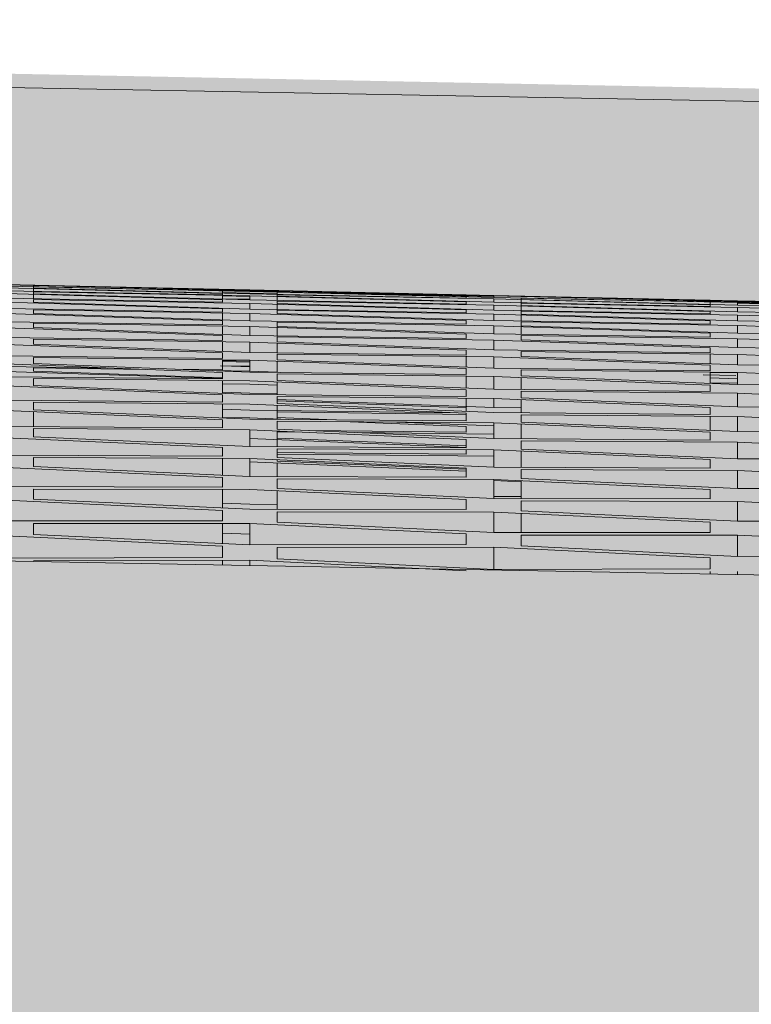
# Model space of a CAD drawing. Units: millimetres. Extents: x -15152 to 46483, y 11952 to 41652.
# Drawn here: x 43201 to 43211, y 30592 to 30605 of the extents above; entities that cross this region are included whole.
import ezdxf

# ---------------------------------------------------------------- set-up
doc = ezdxf.new("R2010")
doc.units = ezdxf.units.MM
doc.layers.add('1-Default', color=7, linetype='Continuous', lineweight=0)
doc.layers.add('700-F-Medical-Equipment-General', color=7, linetype='Continuous', lineweight=13, true_color=0x8a4500)

# ---------------------------------------------------------------- blocks, each defined once
blk = doc.blocks.new('A728L025-2(3500 CT)')
at = {"layer": '700-F-Medical-Equipment-General', "true_color": 0xffdeb5}
h = blk.add_hatch(color=254, dxfattribs=at)
h.dxf.hatch_style = 1
edge = h.paths.add_edge_path()
edge.add_line((1106.000003058667, 1531.677094002196), (1106.000003058667, 521.5450492887285))
edge.add_arc((702.6914051536733, 521.5614107436741), 403.3085982368702, 320.73197228125406, 359.99767562030803, ccw=False)
edge.add_arc((1017.27145839158, 264.3769349300564), 3.021889628000523, 140.7804870529719, 179.7867753663087)
edge.add_line((1014.249589689163, 264.3881807814469), (1014.249589688989, 98.00451995700132))
edge.add_arc((1011.252791695992, 98.00117362202946), 2.99679986131685, -90.13096991456098, 0.06397855026762045, ccw=False)
edge.add_line((1011.245941448324, 95.00438159005716), (1010.246430449919, 95.00438159005716))
edge.add_arc((1010.249592376786, 92.00404546081336), 3.000337795353585, 90.06038156716875, 179.9962234435261)
edge.add_line((1007.24925458795, 92.00424322311301), (1007.24925458795, 82.0037820294965))
edge.add_arc((1005.259611257843, 81.99902381748325), 1.989649019707308, -68.08466865343593, 0.1370220192379179, ccw=False)
edge.add_line((1006.002219982813, 80.15315396746155), (1005.927679267625, 65.50302098057))
edge.add_line((1005.927679267625, 65.50302098057), (1007.250388218352, 65.49629096172066))
edge.add_line((1007.250388218352, 65.49629096172066), (1007.250388218352, 67.00309016398387))
edge.add_line((1007.250388218352, 67.00309016398387), (1007.750411279529, 67.00309016404935))
edge.add_arc((1007.750411279529, 65.50302098057728), 1.500069183472078, -2.779074748104904e-10, 90, ccw=False)
edge.add_line((1009.250480463001, 65.50302098057), (1009.250480463001, 29.5013605770655))
edge.add_arc((1007.750411279536, 29.50136057705095), 1.500069183464802, -90.00000000027791, 5.558149496209808e-10, ccw=False)
edge.add_line((1007.750411279529, 28.00129139358614), (1007.250388218352, 28.00129139358614))
edge.add_line((1007.250388218352, 28.00129139358614), (1007.250388218352, 29.5013605770655))
edge.add_line((1007.250388218352, 29.5013605770655), (1005.92653073385, 29.5013605770655))
edge.add_line((1005.92653073385, 29.5013605770655), (1006.002163576057, 14.85280210198835))
edge.add_arc((1005.255426070922, 13.00408703038192), 1.993831566998444, -0.10021696061988905, 68.00511213516211, ccw=False)
edge.add_line((1007.24925458795, 13.00059958960628), (1007.24925458795, 3.000138366303872))
edge.add_arc((1004.24925969592, 2.999975696260663), 2.999994896440637, -90.20498543586791, 0.0031067742630739303, ccw=False)
edge.add_line((1004.238526724752, -6.402842700481415e-10), (814.9541424644704, -6.511982064694166e-10))
edge.add_arc((814.9541424644667, 3.00013836628932), 3.000138366940519, 179.9999999997221, 270.00000000006946, ccw=False)
edge.add_line((811.9540040975262, 3.000138366303872), (807.1499840251927, 3.000138366372994))
edge.add_arc((807.1499840252, -5.929905455559492e-10), 3.000138366965984, 90.00000000013894, 148.3847800295285)
edge.add_arc((801.9502006784314, 3.010382345619291), 3.010384255890584, 270.06453672850205, 331.4730945211525, ccw=False)
edge.add_line((801.9535915095184, -5.929905455559492e-10), (802.0138389415515, 3.000138370400236))
edge.add_line((802.0138389415515, 3.000138370400236), (290.5352235933824, 3.000138370400236))
edge.add_line((290.5352235933824, 3.000138370400236), (290.5352235932332, -5.820766091346741e-10))
edge.add_line((290.5352235932332, -5.820766091346741e-10), (-801.9535915095512, -6.002665031701326e-10))
edge.add_arc((-801.9535911333405, 3.000139770250826), 3.000139770851116, 210.0000154791049, 269.9999928152403, ccw=False)
edge.add_arc((-807.1499840251709, -5.456968210637569e-10), 3.000138366918772, 29.99999999955786, 90.00000000041686)
edge.add_line((-807.1499840251927, 3.000138366372994), (-811.9540040975262, 3.000138366303872))
edge.add_arc((-814.9547059520446, 3.000701853878127), 3.000701907425741, 270.0107593026561, 359.9892406973439, ccw=False)
edge.add_line((-814.9541424644704, -6.402842700481415e-10), (-1004.106212501378, -6.402842700481415e-10))
edge.add_arc((-1004.243816406812, 3.002287201372383), 3.005438949331648, 180.0409654605736, 272.624202418554, ccw=False)
edge.add_line((-1007.24925458795, 3.000138366303872), (-1007.24925458795, 13.00059958960628))
edge.add_arc((-1005.254252510491, 13.00373039073747), 1.995004534075914, 112.08410795162419, 180.0899154672971, ccw=False)
edge.add_line((-1006.004308896361, 14.8523673234522), (-1005.92653073385, 29.5013605770655))
edge.add_line((-1005.92653073385, 29.5013605770655), (-1007.750411279529, 29.5013605770655))
edge.add_line((-1007.750411279529, 29.5013605770655), (-1007.750411279529, 28.00129139358978))
edge.add_arc((-1007.750411279532, 29.50136057706186), 1.500069183472078, 179.999999999861, 270.0000000001389, ccw=False)
edge.add_line((-1009.250480463004, 29.5013605770655), (-1009.250480463001, 65.50302098057))
edge.add_arc((-1007.750411279536, 65.50302098057728), 1.500069183464802, 89.99999999972209, 180.0000000002779, ccw=False)
edge.add_line((-1007.750411279529, 67.00309016404572), (-1007.750411279529, 65.50302098057))
edge.add_line((-1007.750411279529, 65.50302098057), (-1005.92653073385, 65.50302098057))
edge.add_line((-1005.92653073385, 65.50302098057), (-1006.000477813031, 80.14850770751218))
edge.add_arc((-1005.248916773195, 82.00229021957784), 2.00033837103653, 179.9999999997916, 247.9313680977147, ccw=False)
edge.add_line((-1007.24925514423, 82.00229021958512), (-1007.24925458795, 92.00424322311301))
edge.add_arc((-1010.249341448362, 92.00429614145833), 3.000086860877814, 359.9989893633131, 449.9444056270016)
edge.add_line((-1010.246430449974, 95.00438159005716), (-1011.107161948832, 95.00438159005716))
edge.add_arc((-1011.250157477953, 98.00040608781637), 2.999435032222197, 179.9214160623136, 272.7325636181958, ccw=False)
edge.add_line((-1014.249589688989, 98.00451995700132), (-1014.249589689163, 264.3883254106622))
edge.add_arc((-1017.271470626638, 264.3769296830978), 3.021902424447106, 0.2160654282444381, 39.21944331623668)
edge.add_arc((-702.6927939030429, 521.5609157566178), 403.3072097748877, 180.0022540674404, 219.2680981535044, ccw=False)
edge.add_line((-1106.000003365829, 521.5450492886594), (-1106.000003365829, 1531.677094002196))
edge.add_arc((-703.0816055059877, 1531.749178423161), 402.9184043080001, 126.54394799042359, 180.0102505446954, ccw=False)
edge.add_arc((-941.1832497137002, 1853.179152887282), 2.908146807768931, 31.53675995948231, 128.5353556104765, ccw=False)
edge.add_line((-938.7046223377984, 1854.700245976794), (-937.1098137989466, 1852.422623340972))
edge.add_line((-937.1098137989466, 1852.422623340972), (-931.37388345008, 1856.532802981292))
edge.add_line((-931.37388345008, 1856.532802981292), (-933.2727199627261, 1859.253182173186))
edge.add_arc((-930.8565150165668, 1860.716182636283), 2.824609122845913, 122.1724611740475, 211.1947034423634, ccw=False)
edge.add_arc((-701.6131333534104, 1525.330607283624), 409.0688228311408, 91.33496148743302, 124.33840519245379, ccw=False)
edge.add_arc((0.1037927309989755, -26426.59078348756), 28369.79627346936, 88.5638268558559, 91.43658874932231, ccw=False)
edge.add_arc((700.9942743792708, 1529.408706028524), 405.0120811125608, 0.3209033575963076, 88.56382685585601, ccw=False)
edge = h.paths.add_edge_path(flags=16)
edge.add_arc((-1.002394337108854, 995.0504933722659), 360.0122893614574, 89.92768389265582, 132.7136598456716)
edge.add_arc((-1.000026455036277, 995.0468071598698), 360.0166040344459, 132.7135387855649, 227.2864592854121)
edge.add_line((-245.2112895250029, 730.5230574316738), (-245.2112895250029, 833.0384198907996))
edge.add_line((-245.2112895250029, 833.0384198907996), (-263.9029476460128, 833.0384198908177))
edge.add_arc((-263.9029476459691, 858.0395729489355), 25.00115305811778, 210.7378686726342, 269.99999999989996, ccw=False)
edge.add_arc((-70.50323195609599, 973.0448770152943), 250.0115305795083, 180.0000000000016, 210.7378686721437, ccw=False)
edge.add_line((-320.5147625356039, 973.044877015287), (-320.5147625355967, 1018.046952519566))
edge.add_arc((-310.5143013124143, 1018.046952519562), 10.00046122318236, 90.00000000002092, 179.9999999999791, ccw=False)
edge.add_line((-310.514301312418, 1028.047413742745), (-234.5001018997427, 1028.047413742752))
edge.add_arc((-234.4857167237169, 1025.046954936028), 3.000493290133679, 54.001081866318486, 90.27469250939168, ccw=False)
edge.add_line((-232.7221168539145, 1027.474438300207), (-226.1412586907281, 1022.693164973873))
edge.add_arc((-198.4612864963528, 1027.490799566534), 28.09267090125278, 183.190019506036, 189.8331072822546, ccw=False)
edge.add_arc((-33.74770089102094, 1028.181284141723), 192.7759012115391, 178.0391846105273, 180.6698693604284, ccw=False)
edge.add_arc((-224.9208730677274, 1033.442871978994), 2.000092244877372, 138.1497602584375, 166.48277990648)
edge.add_line((-226.8655621875987, 1033.910368733072), (-227.5579511386168, 1031.030174917832))
edge.add_arc((-229.5026402583244, 1031.497671671987), 2.000092244736186, 255.3431201394498, 346.482779903256, ccw=False)
edge.add_arc((-0.5000033921569411, 1907.087955266274), 907.0418329486565, 252.61522525758352, 255.3431201940349, ccw=False)
edge.add_arc((-258.7658047533914, 1038.554126058334), 13.07819219567939, 73.59918862364441, 167.0722331618132, ccw=False)
edge.add_line((-255.0731112487774, 1051.100166301694), (-224.1188816881549, 1042.496895240241))
edge.add_arc((-206.5399969135979, 1033.119445269189), 19.92369839855915, 104.86743923416961, 151.9223246227187, ccw=False)
edge.add_line((-211.652090522839, 1052.37613908737), (-206.5095045913768, 1053.048566800717))
edge.add_line((-206.5095045913768, 1053.048566800717), (-0.500003393884981, 1053.048566800717))
edge.add_line((-0.500003393884981, 1053.048566800717), (205.5094978036068, 1053.048566800717))
edge.add_line((205.5094978036068, 1053.048566800717), (210.652083735069, 1052.37613908737))
edge.add_arc((205.5429986877862, 1033.123241887391), 19.9192570296509, 28.072113123205725, 75.13812283921658, ccw=False)
edge.add_line((223.1188748704881, 1042.496895231932), (254.0731044610075, 1051.100166301694))
edge.add_arc((257.7657979656215, 1038.554126058334), 13.07819219567552, 12.927766838186926, 106.40081137635559, ccw=False)
edge.add_arc((-0.500003395613021, 1907.087955266274), 907.0418329486565, 284.6568798059651, 287.38477474241654, ccw=False)
edge.add_arc((228.5026334705544, 1031.497671671987), 2.000092244736461, 193.517220096744, 284.6568798605502, ccw=False)
edge.add_line((226.5579443508468, 1031.030174917832), (225.8655553998287, 1033.910368733072))
edge.add_arc((223.9208662799574, 1033.442871978994), 2.000092244877503, 13.51722009351996, 41.85023974156246)
edge.add_arc((32.74769410325098, 1028.181284141723), 192.7759012115391, -0.669869360428379, 1.9608153894727138, ccw=False)
edge.add_arc((197.4612797085829, 1027.490799566534), 28.09267090125303, 350.16689271774544, 356.809980493964, ccw=False)
edge.add_line((225.1412519029582, 1022.693164973873), (231.7221100661445, 1027.474438300207))
edge.add_arc((233.4857099359469, 1025.046954936028), 3.000493290133243, 89.72530749060832, 125.99891813368151, ccw=False)
edge.add_line((233.5000951119728, 1028.047413742752), (309.514294524648, 1028.047413742745))
edge.add_arc((309.5142945246444, 1018.046952519562), 10.00046122318236, 2.091837814077735e-11, 89.99999999997908, ccw=False)
edge.add_line((319.5147557478267, 1018.046952519566), (319.514755747834, 973.044877015287))
edge.add_arc((69.50322516832603, 973.0448770152943), 250.011530579508, 329.2621313278563, 359.9999999999983, ccw=False)
edge.add_arc((262.9029408581991, 858.0395729489355), 25.0011530581162, 270.00000000010004, 329.26213132736575, ccw=False)
edge.add_line((262.9029408582428, 833.0384198908177), (244.211282737233, 833.0384198907996))
edge.add_line((244.211282737233, 833.0384198907996), (244.211282737233, 730.5230574316738))
edge.add_arc((1.966724084923044e-05, 995.0468071598443), 360.0166040344427, 312.7135407145936, 407.2864662669255)
edge.add_arc((0.001864160221884958, 995.0496569169809), 360.0132589824409, 47.2863743049059, 90.0875109581385)
at = {"layer": '700-F-Medical-Equipment-General'}
for p, q in [((557.3412963180745, 1934.808258899779), (560.3414346850186, 1934.741875907173)), ((560.3414346850186, 1934.733467739017), (557.3412963180745, 1934.804358338413)), ((557.3412963180745, 1934.78609902988), (560.3414346850186, 1934.723659550014)), ((560.3414346850186, 1934.685753334372), (557.3412963180745, 1934.765001078951)), ((557.3412963180745, 1934.722220045805), (560.3414346850186, 1934.663766428188)), ((557.7213138445222, 1934.799732416519), (557.7213138445222, 1934.796803847479)), ((560.7214522114082, 1934.733588784933), (557.7213138445222, 1934.799732416519)), ((557.7213138445222, 1934.796803847479), (560.7214522114082, 1934.726321501657)), ((557.7213138445222, 1934.795378862531), (557.7213138445222, 1934.778190029087)), ((557.7213138445222, 1934.774890003842), (557.7213138445222, 1934.759487239702)), ((560.7214522114082, 1934.712690112705), (557.7213138445222, 1934.774890003842)), ((557.7213138445222, 1934.759487239702), (560.7214522114082, 1934.68062953488)), ((557.7213138445222, 1934.754963031388), (557.7213138445222, 1934.714815920859)), ((561.101470303518, 1934.710259195359), (560.3414331365784, 1934.727217926062)), ((560.3414346850186, 1934.741875907173), (560.3414346850186, 1934.735317746527)), ((560.3414346850186, 1934.737616648665), (560.7214522114082, 1934.72981402633)), ((560.3414346850186, 1934.730966378411), (560.3414346850186, 1934.733467739017)), ((560.3414346850186, 1934.723659550014), (560.3414346850186, 1934.727286364243)), ((560.3414346850186, 1934.720568765537), (560.3414346850186, 1934.690618177527)), ((560.7214522114082, 1934.711346131924), (560.3414346850186, 1934.720217698836)), ((563.7215905783523, 1934.666416503838), (560.7214522114082, 1934.733588784933)), ((560.7214522114082, 1934.72981402633), (563.400487392064, 1934.668952221691)), ((560.7214522114082, 1934.726321501657), (563.7215905783523, 1934.662076067703)), ((561.1014697379724, 1934.725115263951), (564.1016081048583, 1934.65836684691)), ((563.7215905783523, 1934.663149885135), (561.1014697379724, 1934.722466414911)), ((561.1014697379724, 1934.716281760484), (561.1014697379724, 1934.706304570369)), ((564.1016081048583, 1934.652274825319), (561.1014697379724, 1934.716281760484)), ((560.3414346850186, 1934.597394853132), (557.3412963180745, 1934.68451625912)), ((557.3412963180745, 1934.618019896967), (560.3414346850186, 1934.563633465557)), ((557.7213138445222, 1934.708446702629), (557.7213138445222, 1934.680999381701)), ((560.7214522114082, 1934.650236040936), (557.7213138445222, 1934.708446702629)), ((557.7213138445222, 1934.680999381701), (560.7214522114082, 1934.594251729257)), ((557.7213138445222, 1934.673480881087), (557.7213138445222, 1934.611130948935)), ((560.7214522114082, 1934.547653811227), (557.7213138445222, 1934.60179189156)), ((557.7213138445222, 1934.60179189156), (557.7213138445222, 1934.562689678685)), ((560.3414346850186, 1934.696157093742), (560.7214522114082, 1934.689547927293)), ((560.3414346850186, 1934.663766428188), (560.3414346850186, 1934.685753334372)), ((560.3414346850186, 1934.657609391375), (560.3414346850186, 1934.605239765195)), ((560.7214522114082, 1934.64452526276), (560.3414346850186, 1934.653871779621)), ((560.3414346850186, 1934.609553885704), (560.7214522114082, 1934.604202422372)), ((560.3414346850186, 1934.563633465557), (560.3414346850186, 1934.597394853132)), ((563.7215905783523, 1934.636990407365), (560.7214522114082, 1934.712690112705)), ((560.9508907394775, 1934.706900903373), (560.7214522114082, 1934.711346131924)), ((560.7214522114082, 1934.689547927293), (561.1014697379724, 1934.6804335083)), ((560.7214522114082, 1934.689547927293), (560.7214522114082, 1934.68062953488)), ((560.7214522114082, 1934.68062953488), (563.7215905783523, 1934.620332845778)), ((563.7215905783523, 1934.566507931915), (560.7214522114082, 1934.650236040936)), ((560.7214522114082, 1934.650236040936), (560.7214522114082, 1934.594251729257)), ((560.7214522114082, 1934.594251729257), (563.7215905783523, 1934.537974350154)), ((561.1014697379724, 1934.706304570369), (564.1016081048583, 1934.631009073171)), ((561.1014697379724, 1934.700735002989), (561.4955013401632, 1934.693159249844)), ((561.1014697379724, 1934.700735002989), (561.1014697379724, 1934.672991954256)), ((561.1014697379724, 1934.668020624027), (561.1014697379724, 1934.645885409962)), ((564.1016081048583, 1934.607963573711), (561.1014697379724, 1934.668020624027)), ((561.1014697379724, 1934.645885409962), (564.1016081048583, 1934.562543150678)), ((561.1014697379724, 1934.639630480495), (561.1014697379724, 1934.587123261241)), ((561.1014697379724, 1934.579186786374), (561.1014697379724, 1934.54529864405)), ((564.1016081048583, 1934.523153297021), (561.1014697379724, 1934.579186786374)), ((563.7215905783523, 1934.653220319538), (561.5070360129757, 1934.696125935123)), ((562.0501135646191, 1934.682496132329), (564.1016081048583, 1934.643053569482)), ((563.7215905783523, 1934.662076067703), (563.7215905783523, 1934.666416503838)), ((563.7215905783523, 1934.661657461431), (563.7215905783523, 1934.653220319538)), ((563.7215905783523, 1934.620332845778), (563.7215905783523, 1934.636990407365)), ((564.1016081048583, 1934.65836684691), (567.1017464718025, 1934.592347436177)), ((567.1017464718025, 1934.580202908721), (564.1016081048583, 1934.652274825319)), ((564.1016081048583, 1934.652274825319), (564.1016081048583, 1934.631009073171)), ((564.1016081048583, 1934.631009073171), (567.1017464718025, 1934.568913501513)), ((567.1017464718025, 1934.527697250131), (564.1016081048583, 1934.607963573711)), ((564.1016081048583, 1934.607963573711), (564.1016081048583, 1934.562543150678)), ((564.4816256313061, 1934.64947326493), (564.4816256313061, 1934.644956483913)), ((567.4817639983085, 1934.583695417503), (564.4816256313061, 1934.64947326493)), ((564.4816256313061, 1934.644956483913), (567.4817639983085, 1934.573290600383)), ((564.4816256313061, 1934.619475583022), (564.4816256313061, 1934.602661691781)), ((567.4817639983085, 1934.557622763445), (564.4816256313061, 1934.619475583022)), ((564.4816256313061, 1934.602661691781), (567.4817639983085, 1934.522782892804)), ((564.4816256313061, 1934.597796506074), (564.4816256313061, 1934.555179969699)), ((567.1017464718025, 1934.591177515453), (564.5308837466582, 1934.645479523344)), ((564.7628133867111, 1934.639260386175), (567.4817639983085, 1934.582215933246)), ((567.1017464718025, 1934.568913501513), (567.1017464718025, 1934.580202908721)), ((570.4819023652526, 1934.515315449331), (567.4817639983085, 1934.583695417503)), ((567.4817639983085, 1934.582215933246), (570.4819023652526, 1934.514474024414)), ((560.3414346850186, 1934.469725974544), (557.3412963180745, 1934.564246569294)), ((557.3412963180745, 1934.474783703743), (560.3414346850186, 1934.424568424176)), ((557.7213138445222, 1934.562689678685), (560.7214522114082, 1934.468528037891)), ((557.7213138445222, 1934.456206577132), (557.7213138445222, 1934.405804231821)), ((560.7214522114082, 1934.406246954808), (557.7213138445222, 1934.456206577132)), ((560.3414346850186, 1934.424568424176), (560.3414346850186, 1934.469725974544)), ((563.7215905783523, 1934.456387756101), (560.7214522114082, 1934.547653811227)), ((560.7214522114082, 1934.547653811227), (560.7214522114082, 1934.468528037891)), ((560.7214522114082, 1934.468528037891), (563.7215905783523, 1934.416370807099)), ((561.1014697379724, 1934.54529864405), (564.1016081048583, 1934.454401819268)), ((561.1014697379724, 1934.536093444272), (561.1014697379724, 1934.461921455397)), ((561.1014697379724, 1934.451115650008), (561.1014697379724, 1934.405853196862)), ((564.1016081048583, 1934.399208732182), (561.1014697379724, 1934.451115650008)), ((563.7215905783523, 1934.537974350154), (563.7215905783523, 1934.566507931915)), ((563.7215905783523, 1934.416370807099), (563.7215905783523, 1934.456387756101)), ((564.1016081048583, 1934.562543150678), (567.1017464718025, 1934.504412774811)), ((567.1017464718025, 1934.435193196463), (564.1016081048583, 1934.523153297021)), ((564.1016081048583, 1934.523153297021), (564.1016081048583, 1934.454401819268)), ((564.1016081048583, 1934.454401819268), (567.1017464718025, 1934.400333933823)), ((567.4817639983085, 1934.490605999832), (564.4816256313061, 1934.548490733781)), ((564.4816256313061, 1934.548490733781), (564.4816256313061, 1934.519822883653)), ((564.4816256313061, 1934.519822883653), (567.4817639983085, 1934.43223235989)), ((564.4816256313061, 1934.512011684244), (564.4816256313061, 1934.447553220438)), ((567.1017464718025, 1934.565457453893), (567.1017464718025, 1934.532900874037)), ((567.1017464718025, 1934.504412774811), (567.1017464718025, 1934.527697250131)), ((567.8617890801106, 1934.559179596021), (567.1017546565563, 1934.576188815176)), ((567.4817639983085, 1934.573290600383), (570.4819023652526, 1934.509426807927)), ((570.4819023652526, 1934.480879279377), (567.4817639983085, 1934.557622763445)), ((567.4817639983085, 1934.557622763445), (567.4817639983085, 1934.522782892804)), ((567.4817639983085, 1934.548095524835), (570.4819023652526, 1934.476590003527)), ((567.4817639983085, 1934.522782892804), (570.4819023652526, 1934.462853810925)), ((570.4819023652526, 1934.406004661229), (567.4817639983085, 1934.490605999832)), ((567.4817639983085, 1934.490605999832), (567.4817639983085, 1934.43223235989)), ((560.3414346850186, 1934.303978164215), (557.3412963180745, 1934.405428117549)), ((557.7213138445222, 1934.405804231821), (560.7214522114082, 1934.304698305787)), ((560.3414346850186, 1934.412575173541), (560.3414346850186, 1934.317505056388)), ((560.3414346850186, 1934.247758398997), (560.3414346850186, 1934.303978164215)), ((563.7215905783523, 1934.307919435436), (560.7214522114082, 1934.406246954808)), ((560.7214522114082, 1934.406246954808), (560.7214522114082, 1934.304698305787)), ((560.7214522114082, 1934.304698305787), (563.7215905783523, 1934.256777555565)), ((561.1014697379724, 1934.405853196862), (564.1016081048583, 1934.307880142122)), ((563.7215905783523, 1934.256777555565), (563.7215905783523, 1934.307919435436)), ((567.1017464718025, 1934.304049266153), (564.1016081048583, 1934.399208732182)), ((564.1016081048583, 1934.399208732182), (564.1016081048583, 1934.307880142122)), ((564.1016081048583, 1934.307880142122), (567.1017464718025, 1934.257987805817)), ((564.4816256313061, 1934.437944031088), (564.4816256313061, 1934.397815266566)), ((567.4817639983085, 1934.384127061581), (564.4816256313061, 1934.437944031088)), ((564.4816256313061, 1934.397815266566), (567.4817639983085, 1934.303009132505)), ((564.4816256313061, 1934.387155199889), (564.4816256313061, 1934.301560446154)), ((567.1017464718025, 1934.400333933823), (567.1017464718025, 1934.435193196463)), ((567.1017464718025, 1934.257987805817), (567.1017464718025, 1934.304049266153)), ((567.4817639983085, 1934.43223235989), (570.4819023652526, 1934.376300434233)), ((570.4819023652526, 1934.292172602785), (567.4817639983085, 1934.384127061581)), ((567.4817639983085, 1934.384127061581), (567.4817639983085, 1934.303009132505)), ((557.3412963180745, 1934.293651930231), (560.3414346850186, 1934.247758398997)), ((560.3414346850186, 1934.10120315809), (557.3412963180745, 1934.20911869948)), ((557.7213138445222, 1934.272824285203), (557.7213138445222, 1934.211416817154)), ((560.7214522114082, 1934.227194677165), (557.7213138445222, 1934.272824285203)), ((557.7213138445222, 1934.211416817154), (560.7214522114082, 1934.103828969644)), ((560.3414346850186, 1934.232974427461), (560.3414346850186, 1934.117456763692)), ((563.7215905783523, 1934.122257912066), (560.7214522114082, 1934.227194677165)), ((560.7214522114082, 1934.227194677165), (560.7214522114082, 1934.103828969644)), ((564.1016081048583, 1934.237376742007), (561.1014697379724, 1934.285040267801)), ((561.1014697379724, 1934.285040267801), (561.1014697379724, 1934.228738444624)), ((561.1014697379724, 1934.228738444624), (564.1016081048583, 1934.124140731874)), ((561.1014697379724, 1934.213902686897), (561.1014697379724, 1934.098315187439)), ((567.1017464718025, 1934.135473470436), (564.1016081048583, 1934.237376742007)), ((564.1016081048583, 1934.237376742007), (564.1016081048583, 1934.124140731874)), ((564.4816256313061, 1934.289123538532), (564.4816256313061, 1934.237891087891)), ((567.4817639983085, 1934.239487719897), (564.4816256313061, 1934.289123538532)), ((564.4816256313061, 1934.237891087891), (567.4817639983085, 1934.136326283216)), ((564.4816256313061, 1934.224468994245), (564.4816256313061, 1934.118364688242)), ((567.4817639983085, 1934.303009132505), (570.4819023652526, 1934.251185610308)), ((570.4819023652526, 1934.140650668123), (567.4817639983085, 1934.239487719897)), ((567.4817639983085, 1934.239487719897), (567.4817639983085, 1934.136326283216)), ((557.3412963180745, 1934.075538270466), (560.3414346850186, 1934.034185600409)), ((557.7213138445222, 1934.052547854546), (557.7213138445222, 1933.980351427686)), ((560.7214522114082, 1934.011468669516), (557.7213138445222, 1934.052547854546)), ((560.3414346850186, 1934.034185600409), (560.3414346850186, 1934.10120315809)), ((560.7214522114082, 1934.103828969644), (563.7215905783523, 1934.060299109959)), ((564.1016081048583, 1934.038751763874), (561.1014697379724, 1934.082017405948)), ((561.1014697379724, 1934.082017405948), (561.1014697379724, 1934.014943220187)), ((563.7215905783523, 1934.060299109959), (563.7215905783523, 1934.122257912066)), ((564.1016081048583, 1934.124140731874), (567.1017464718025, 1934.078540387389)), ((567.1017464718025, 1933.930533705512), (564.1016081048583, 1934.038751763874)), ((564.1016081048583, 1934.038751763874), (564.1016081048583, 1933.904164055828)), ((564.4816256313061, 1934.103181488055), (564.4816256313061, 1934.04115404858)), ((567.4817639983085, 1934.057843123446), (564.4816256313061, 1934.103181488055)), ((564.4816256313061, 1934.04115404858), (567.4817639983085, 1933.933258691162)), ((567.1017464718025, 1934.078540387389), (567.1017464718025, 1934.135473470436)), ((567.4817639983085, 1934.136326283216), (570.4819023652526, 1934.088723126741)), ((570.4819023652526, 1933.952552036149), (567.4817639983085, 1934.057843123446)), ((567.4817639983085, 1934.057843123446), (567.4817639983085, 1933.933258691162)), ((560.3414346850186, 1933.862204791163), (557.3412963180745, 1933.9761237817)), ((557.7213138445222, 1933.980351427686), (560.7214522114082, 1933.866742464888)), ((560.3414346850186, 1934.016672033002), (560.3414346850186, 1933.881132933544)), ((563.7215905783523, 1933.9003682232), (560.7214522114082, 1934.011468669516)), ((560.7214522114082, 1934.011468669516), (560.7214522114082, 1933.866742464888)), ((561.1014697379724, 1934.014943220187), (564.1016081048583, 1933.904164055828)), ((561.1014697379724, 1933.997395946353), (561.1014697379724, 1933.861814489937)), ((563.7215905783523, 1933.827837399265), (563.7215905783523, 1933.9003682232)), ((564.1016081048583, 1933.904164055828), (567.1017464718025, 1933.86301885196)), ((567.1017464718025, 1933.86301885196), (567.1017464718025, 1933.930533705512)), ((567.4817639983085, 1933.933258691162), (570.4819023652526, 1933.88999505731)), ((557.3412963180745, 1933.821112492704), (560.3414346850186, 1933.784588373208)), ((557.7213138445222, 1933.796040726244), (557.7213138445222, 1933.713215001451)), ((560.7214522114082, 1933.759802229586), (557.7213138445222, 1933.796040726244)), ((560.3414346850186, 1933.784588373208), (560.3414346850186, 1933.862204791163)), ((560.3414346850186, 1933.764392439218), (560.3414346850186, 1933.624216006603)), ((560.7214522114082, 1933.866742464888), (563.7215905783523, 1933.827837399265)), ((563.7215905783523, 1933.643014340196), (560.7214522114082, 1933.759802229586)), ((560.7214522114082, 1933.759802229586), (560.7214522114082, 1933.605891858868)), ((561.1014697379724, 1933.842861820594), (561.1014697379724, 1933.765218064131)), ((564.1016081048583, 1933.804230565496), (561.1014697379724, 1933.842861820594)), ((561.1014697379724, 1933.765218064131), (564.1016081048583, 1933.648733364476)), ((563.7215905783523, 1933.809123857878), (563.7215905783523, 1933.663488093123)), ((567.1017464718025, 1933.690160937898), (564.1016081048583, 1933.804230565496)), ((564.1016081048583, 1933.804230565496), (564.1016081048583, 1933.648733364476)), ((564.4816256313061, 1933.881090623559), (564.4816256313061, 1933.808518364211)), ((567.4817639983085, 1933.840215184668), (564.4816256313061, 1933.881090623559)), ((564.4816256313061, 1933.808518364211), (567.4817639983085, 1933.694753257558)), ((567.1017464718025, 1933.845392740215), (567.1017464718025, 1933.709163504362)), ((570.4819023652526, 1933.728910552105), (567.4817639983085, 1933.840215184668)), ((567.4817639983085, 1933.840215184668), (567.4817639983085, 1933.694753257558)), ((560.3414346850186, 1933.587581683241), (557.3412963180745, 1933.707034266263)), ((557.3412963180745, 1933.674426436541), (558.7541351241816, 1933.65078111249)), ((557.7213138445222, 1933.713215001451), (560.7214522114082, 1933.594055946276)), ((559.2778523582674, 1933.629928948823), (557.7213138445222, 1933.65584655758)), ((557.7213138445222, 1933.65584655758), (557.7213138445222, 1933.605430619093)), ((559.6858476517082, 1933.635187936132), (560.3414346850186, 1933.624216006603)), ((560.7214522114082, 1933.675970053475), (560.3147450896504, 1933.683571159141)), ((560.7214522114082, 1933.74733992148), (560.3414346850186, 1933.754196923925)), ((560.7214522114082, 1933.731771584367), (560.3414346850186, 1933.741569861246)), ((560.3414346850186, 1933.680118597054), (560.7214522114082, 1933.668190449534)), ((561.1014697379724, 1933.745009096921), (561.1014697379724, 1933.589754155895)), ((563.7215905783523, 1933.560094443441), (563.7215905783523, 1933.643014340196)), ((564.1016081048583, 1933.648733364476), (567.1017464718025, 1933.612308017793)), ((564.4816256313061, 1933.623632309202), (564.4816256313061, 1933.540700997459)), ((567.4817639983085, 1933.587488644815), (564.4816256313061, 1933.623632309202)), ((567.1017464718025, 1933.612308017793), (567.1017464718025, 1933.690160937898)), ((567.4817639983085, 1933.694753257558), (570.4819023652526, 1933.656021350413)), ((560.3414346850186, 1933.503593608446), (557.3412963180745, 1933.605052113067)), ((557.3412963180745, 1933.530808442505), (560.3414346850186, 1933.499482486048)), ((557.7213138445222, 1933.605430619093), (560.3414346850186, 1933.517124018981)), ((557.7213138445222, 1933.503721194167), (557.7213138445222, 1933.410313934495)), ((560.7214522114082, 1933.472696385696), (557.7213138445222, 1933.503721194167)), ((560.7214522114082, 1933.605891858868), (560.2083432515792, 1933.614435532596)), ((560.3414346850186, 1933.499482486048), (560.3414346850186, 1933.587581683241)), ((561.1014697379724, 1933.5934360135), (560.7214522114082, 1933.605891858868)), ((560.7214522114082, 1933.594055946276), (563.7215905783523, 1933.560094443441)), ((561.1014697379724, 1933.568182974064), (561.1014697379724, 1933.480087272765)), ((564.1016081048583, 1933.534508881625), (561.1014697379724, 1933.568182974064)), ((563.7215905783523, 1933.538774266606), (563.7215905783523, 1933.373765925237)), ((567.1017464718025, 1933.415058575454), (564.1016081048583, 1933.534508881625)), ((564.1016081048583, 1933.534508881625), (564.1016081048583, 1933.358345271787)), ((564.4816256313061, 1933.540700997459), (567.4817639983085, 1933.421539453557)), ((564.4816256313061, 1933.519378509489), (564.4816256313061, 1933.354373799637)), ((567.4553719233663, 1933.549421652802), (567.0066337926837, 1933.557902347413)), ((567.1017464718025, 1933.592066842306), (567.1017464718025, 1933.436633249104)), ((567.4817639983085, 1933.583809321979), (567.1017464718025, 1933.590625624638)), ((567.1017464718025, 1933.514677659085), (567.4817639983085, 1933.502667914086)), ((570.4819023652526, 1933.470656839258), (567.4817639983085, 1933.587488644815)), ((567.4817639983085, 1933.587488644815), (567.4817639983085, 1933.421539453557)), ((560.3414346850186, 1933.277568045189), (557.3412963180745, 1933.402132028481)), ((557.7213138445222, 1933.410313934495), (560.7214522114082, 1933.28602934879)), ((560.3414346850186, 1933.476626194781), (560.3414346850186, 1933.301772062958)), ((560.7214522114082, 1933.426792918472), (560.3414346850186, 1933.43257191329)), ((563.7215905783523, 1933.350666366809), (560.7214522114082, 1933.472696385696)), ((561.1014697379724, 1933.413499841525), (560.7214522114082, 1933.426792918472)), ((561.1014697379724, 1933.480087272765), (564.1016081048583, 1933.358345271787)), ((561.1014697379724, 1933.457239250012), (561.1014697379724, 1933.282403882011)), ((563.7215905783523, 1933.257407242607), (563.7215905783523, 1933.350666366809)), ((564.1016081048583, 1933.358345271787), (567.1017464718025, 1933.32699154428)), ((567.4817639983085, 1933.439129192731), (567.1017464718025, 1933.445415757189)), ((567.1017464718025, 1933.32699154428), (567.1017464718025, 1933.415058575454)), ((567.4817639983085, 1933.421539453557), (570.4819023652526, 1933.387640056608)), ((560.3414346850186, 1933.31702620053), (560.7214522114082, 1933.303397279)), ((560.3414346850186, 1933.178972908354), (560.3414346850186, 1933.277568045189)), ((560.7214522114082, 1933.303397279), (561.1014697379724, 1933.297884316591)), ((560.7214522114082, 1933.28602934879), (563.7215905783523, 1933.257407242607)), ((561.1014697379724, 1933.258217330615), (561.1014697379724, 1933.159655796713)), ((564.1016081048583, 1933.229898584133), (561.1014697379724, 1933.258217330615)), ((561.1014697379724, 1933.214492876548), (564.1016081048583, 1933.103704857291)), ((563.7215905783523, 1933.233485625358), (563.7215905783523, 1933.049073742412)), ((567.1017464718025, 1933.105467887945), (564.1016081048583, 1933.229898584133)), ((564.1016081048583, 1933.229898584133), (564.1016081048583, 1933.103704857291)), ((567.4817639983085, 1933.300224478182), (564.4816256313061, 1933.331281559891)), ((564.4816256313061, 1933.331281559891), (564.4816256313061, 1933.238040936994)), ((564.4816256313061, 1933.238040936994), (567.4817639983085, 1933.113885932136)), ((564.4816256313061, 1933.214137362607), (564.4816256313061, 1933.029758427758)), ((570.4819023652526, 1933.178290799027), (567.4817639983085, 1933.300224478182)), ((567.4817639983085, 1933.300224478182), (567.4817639983085, 1933.113885932136)), ((557.3412963180745, 1933.204670887149), (560.3414346850186, 1933.178972908354)), ((557.7213138445222, 1933.175611769024), (557.7213138445222, 1933.071557738993)), ((560.7214522114082, 1933.150231876818), (557.7213138445222, 1933.175611769024)), ((560.3414346850186, 1933.153446663113), (560.3414346850186, 1932.958849556337)), ((560.3414346850186, 1933.08064838592), (560.7214522114082, 1933.066256767488)), ((563.7215905783523, 1933.023335609469), (560.7214522114082, 1933.150231876818)), ((563.7215905783523, 1933.09990611783), (561.1014697379724, 1933.196941593953)), ((561.1014697379724, 1933.159655796713), (564.1016081048583, 1933.033035123837)), ((561.1014697379724, 1933.134158349596), (561.1014697379724, 1932.93960922258)), ((564.1016081048583, 1933.103704857291), (564.4816256313061, 1933.0984940122)), ((567.1017464718025, 1933.007166470576), (567.1017464718025, 1933.105467887945)), ((567.4817639983085, 1933.113885932136), (570.4819023652526, 1933.085193317442)), ((560.3414346850186, 1932.93198464514), (557.3412963180745, 1933.061307528173)), ((557.7213138445222, 1933.071557738993), (560.7214522114082, 1932.942502567952)), ((557.7213138445222, 1933.044926629576), (557.7213138445222, 1932.839898856881)), ((560.7214522114082, 1932.959293365071), (560.3414346850186, 1932.96388253948)), ((560.7214522114082, 1933.066256767488), (563.5844139649707, 1933.029137741949)), ((561.2576125557243, 1932.938420395483), (560.7214522114082, 1932.959293365071)), ((560.7214522114082, 1932.942502567952), (563.7215905783523, 1932.919660367072)), ((563.7215905783523, 1933.008641575812), (561.1014697379724, 1933.042372925323)), ((561.1014697379724, 1932.964712374145), (561.9056537603901, 1932.933486393944)), ((563.7215905783523, 1932.919660367072), (563.7215905783523, 1933.023335609469)), ((564.1016081048583, 1933.033035123837), (567.1017464718025, 1933.007166470576)), ((564.4816256313061, 1933.004047634546), (564.4816256313061, 1932.9004193375)), ((567.4817639983085, 1932.978492140188), (564.4816256313061, 1933.004047634546)), ((567.1017464718025, 1932.981729169493), (567.1017464718025, 1932.787914439628)), ((570.4819023652526, 1932.851803432277), (567.4817639983085, 1932.978492140188)), ((567.4817639983085, 1932.978492140188), (567.4817639983085, 1932.771596935403)), ((557.3412963180745, 1932.842382950068), (560.3414346850186, 1932.82277168805)), ((557.7213138445222, 1932.811373973556), (557.7213138445222, 1932.696512273396)), ((560.7214522114082, 1932.79209797224), (557.7213138445222, 1932.811373973556)), ((560.3414346850186, 1932.82277168805), (560.3414346850186, 1932.93198464514)), ((561.1014697379724, 1932.912781434658), (561.1014697379724, 1932.803630191076)), ((564.1016081048583, 1932.890259469161), (561.1014697379724, 1932.912781434658)), ((561.1014697379724, 1932.803630191076), (564.1016081048583, 1932.672432851687)), ((563.7215905783523, 1932.842496593948), (562.1108317447652, 1932.905204178707)), ((562.7594175608538, 1932.900335260842), (564.1016081048583, 1932.848218812025)), ((563.7215905783523, 1932.759559473139), (563.7215905783523, 1932.842496593948)), ((567.1017464718025, 1932.761171793856), (564.1016081048583, 1932.890259469161)), ((564.1016081048583, 1932.890259469161), (564.1016081048583, 1932.672432851687)), ((564.4816256313061, 1932.9004193375), (567.4817639983085, 1932.771596935403)), ((564.4816256313061, 1932.873908363632), (564.4816256313061, 1932.669907532749)), ((560.3414346850186, 1932.550310648396), (557.3412963180745, 1932.684112515883)), ((557.7213138445222, 1932.696512273396), (560.7214522114082, 1932.562968237267)), ((563.7215905783523, 1932.660634873377), (560.7214522114082, 1932.79209797224)), ((560.7214522114082, 1932.79209797224), (560.7214522114082, 1932.562968237267)), ((563.7215905783523, 1932.550088924065), (560.7214522114082, 1932.672127768747)), ((561.1014697379724, 1932.775445979729), (561.1014697379724, 1932.560865126143)), ((561.3410587596882, 1932.764947425574), (561.1014697379724, 1932.767635911587)), ((561.1014697379724, 1932.679522163293), (563.7215905783523, 1932.57319312566)), ((561.5463061267219, 1932.784177304711), (563.7215905783523, 1932.759559473139)), ((564.1016081048583, 1932.73397063755), (562.2086729801085, 1932.755211717682)), ((564.1016081048583, 1932.672432851687), (567.1017464718025, 1932.652496123163)), ((567.1017464718025, 1932.652496123163), (567.1017464718025, 1932.761171793856)), ((567.4817639983085, 1932.771596935403), (570.4819023652526, 1932.748536368541)), ((560.3414346850186, 1932.430270326789), (560.3414346850186, 1932.550310648396)), ((560.7214522114082, 1932.562968237267), (563.7215905783523, 1932.546364728652)), ((561.1014697379724, 1932.531347143813), (561.1014697379724, 1932.41139439441)), ((564.1016081048583, 1932.515080359823), (561.1014697379724, 1932.531347143813)), ((563.7215905783523, 1932.546364728652), (563.7215905783523, 1932.660634873377)), ((567.4817639983085, 1932.621930383088), (564.4816256313061, 1932.641537001997)), ((564.4816256313061, 1932.641537001997), (564.4816256313061, 1932.527339690365)), ((570.4819023652526, 1932.490754780127), (567.4817639983085, 1932.621930383088)), ((567.4817639983085, 1932.621930383088), (567.4817639983085, 1932.394095891388)), ((557.3412963180745, 1932.44332053134), (560.3414346850186, 1932.430270326789)), ((557.7213138445222, 1932.410364137322), (557.7213138445222, 1932.284446184174)), ((560.7214522114082, 1932.397666168865), (557.7213138445222, 1932.410364137322)), ((560.3414346850186, 1932.399274578202), (560.3414346850186, 1932.164080026443)), ((563.7215905783523, 1932.261859848746), (560.7214522114082, 1932.397666168865)), ((560.7214522114082, 1932.397666168865), (560.7214522114082, 1932.14662233938)), ((561.1014697379724, 1932.481798978464), (563.7215905783523, 1932.456811240234)), ((564.1016081048583, 1932.42929914128), (561.1014697379724, 1932.457607616554)), ((561.1014697379724, 1932.41139439441), (564.1016081048583, 1932.275845839467)), ((563.7215905783523, 1932.456811240234), (563.7215905783523, 1932.517140819167)), ((567.1017464718025, 1932.381579094916), (564.1016081048583, 1932.515080359823)), ((564.1016081048583, 1932.515080359823), (564.1016081048583, 1932.275845839467)), ((564.4816256313061, 1932.527339690365), (567.4817639983085, 1932.394095891388)), ((564.4816256313061, 1932.498170199571), (564.4816256313061, 1932.274129358353)), ((567.4817639983085, 1932.394095891388), (570.4819023652526, 1932.377116710064)), ((560.3414346850186, 1932.131727846107), (557.3412963180745, 1932.269801831688)), ((557.7213138445222, 1932.284446184174), (560.7214522114082, 1932.14662233938)), ((563.7215905783523, 1932.222693621879), (560.7214522114082, 1932.349598723289)), ((561.1014697379724, 1932.38046403497), (561.1014697379724, 1932.359026543272)), ((561.1014697379724, 1932.359026543272), (563.7215905783523, 1932.248436795257)), ((561.1014697379724, 1932.333524077199), (561.1014697379724, 1932.145369273203)), ((563.7215905783523, 1932.13672971155), (563.7215905783523, 1932.261859848746)), ((564.1016081048583, 1932.275845839467), (567.1017464718025, 1932.262294672721)), ((567.1017464718025, 1932.262294672721), (567.1017464718025, 1932.381579094916)), ((560.3414346850186, 1932.00054991385), (560.3414346850186, 1932.131727846107)), ((560.7214522114082, 1932.14662233938), (563.7215905783523, 1932.13672971155)), ((564.4816256313061, 1932.243035992433), (564.4816256313061, 1932.118002200848)), ((567.4817639983085, 1932.229831367731), (564.4816256313061, 1932.243035992433)), ((570.4819023652526, 1932.094353821827), (567.4817639983085, 1932.229831367731)), ((567.4817639983085, 1932.229831367731), (567.4817639983085, 1931.980503147002)), ((557.3412963180745, 1932.00654180249), (560.3414346850186, 1932.00054991385)), ((564.1016081048583, 1932.103549629042), (561.1014697379724, 1932.113089086895)), ((561.1014697379724, 1932.113089086895), (561.1014697379724, 1931.982022657292)), ((567.1017464718025, 1931.965798980498), (564.1016081048583, 1932.103549629042)), ((564.1016081048583, 1932.103549629042), (564.1016081048583, 1931.842272944166)), ((564.4816256313061, 1932.073241408856), (564.1016081048583, 1932.089593622019)), ((564.4816256313061, 1932.118002200848), (567.4817639983085, 1931.980503147002)), ((564.4816256313061, 1932.086101213528), (564.4816256313061, 1931.840825002408)), ((557.7213138445222, 1931.971616957802), (557.7213138445222, 1931.834294602391)), ((560.7214522114082, 1931.965994265396), (557.7213138445222, 1931.971616957802)), ((560.3414346850186, 1931.966706473031), (560.3414346850186, 1931.710304400418)), ((563.7215905783523, 1931.825992943021), (560.7214522114082, 1931.965994265396)), ((561.1014697379724, 1931.982022657292), (564.1016081048583, 1931.842272944166)), ((561.1014697379724, 1931.948260764475), (561.1014697379724, 1931.691981379758)), ((564.1016081048583, 1931.871724741941), (564.4816256313061, 1931.869201021502)), ((567.1017464718025, 1931.835586213158), (567.1017464718025, 1931.965798980498)), ((567.4817639983085, 1931.980503147002), (570.4819023652526, 1931.970058006467)), ((560.3414346850186, 1931.675079220091), (557.3412963180745, 1931.817297686706)), ((557.7213138445222, 1931.834294602391), (560.7214522114082, 1931.692321088689)), ((560.3414346850186, 1931.779136556666), (560.7214522114082, 1931.762219803466)), ((560.7214522114082, 1931.762219803466), (561.1014697379724, 1931.760118429258)), ((563.7215905783523, 1931.689639176067), (563.7215905783523, 1931.825992943021)), ((564.1016081048583, 1931.842272944166), (567.1017464718025, 1931.835586213158)), ((567.4817639983085, 1931.801200181479), (564.4816256313061, 1931.807522290503)), ((564.4816256313061, 1931.807522290503), (564.4816256313061, 1931.671287875099)), ((570.4819023652526, 1931.661551537516), (567.4817639983085, 1931.801200181479)), ((567.4817639983085, 1931.801200181479), (567.4817639983085, 1931.529650987417)), ((560.3414346850186, 1931.53237491881), (560.3414346850186, 1931.675079220091)), ((560.7214522114082, 1931.692321088689), (563.7215905783523, 1931.689639176067)), ((561.1014697379724, 1931.656843480479), (561.1014697379724, 1931.514272424858)), ((564.1016081048583, 1931.654531971843), (561.1014697379724, 1931.656843480479)), ((567.1017464718025, 1931.512647335359), (564.1016081048583, 1931.654531971843)), ((564.1016081048583, 1931.654531971843), (564.1016081048583, 1931.370417232742)), ((564.4816256313061, 1931.671287875099), (567.4817639983085, 1931.529650987417)), ((564.4816256313061, 1931.636559917941), (564.4816256313061, 1931.370504078281)), ((557.3412963180745, 1931.530812235491), (560.3414346850186, 1931.53237491881)), ((560.7214522114082, 1931.495829962834), (557.7213138445222, 1931.493880820461)), ((557.7213138445222, 1931.493880820461), (557.7213138445222, 1931.344745896873)), ((560.3414346850186, 1931.49558307149), (560.3414346850186, 1931.217193663411)), ((563.7215905783523, 1931.351726467139), (560.7214522114082, 1931.495829962834)), ((560.7214522114082, 1931.495829962834), (560.7214522114082, 1931.198693721148)), ((561.1014697379724, 1931.514272424858), (564.1016081048583, 1931.370417232742)), ((567.1017464718025, 1931.371102856006), (567.1017464718025, 1931.512647335359)), ((567.4817639983085, 1931.529650987417), (570.4819023652526, 1931.526236809092)), ((560.3414346850186, 1931.178987498395), (557.3412963180745, 1931.325282022881)), ((557.7213138445222, 1931.344745896873), (560.7214522114082, 1931.198693721148)), ((560.3414346850186, 1931.363250383292), (560.7214522114082, 1931.345791461121)), ((563.7215905783523, 1931.203723358514), (563.7215905783523, 1931.351726467139)), ((564.1016081048583, 1931.370417232742), (567.1017464718025, 1931.371102856006)), ((567.4817639983085, 1931.334753241099), (564.4816256313061, 1931.333684109151)), ((564.4816256313061, 1931.333684109151), (564.4816256313061, 1931.18582098867)), ((570.4819023652526, 1931.191018295474), (567.4817639983085, 1931.334753241099)), ((567.4817639983085, 1931.334753241099), (567.4817639983085, 1931.040108143876)), ((560.3414346850186, 1931.024313147936), (560.3414346850186, 1931.178987498395)), ((560.7214522114082, 1931.198693721148), (563.7215905783523, 1931.203723358514)), ((564.1016081048583, 1931.166643510514), (561.1014697379724, 1931.161225712975)), ((567.1017464718025, 1931.020683983515), (564.1016081048583, 1931.166643510514)), ((564.1016081048583, 1931.166643510514), (564.1016081048583, 1930.85878248699)), ((564.4816256313061, 1931.18582098867), (567.4817639983085, 1931.040108143876)), ((561.1014697379724, 1931.161225712975), (561.1014697379724, 1931.00670438091)), ((567.4817639983085, 1931.040108143876), (570.4819023652526, 1931.044237075897)), ((557.3412963180745, 1931.014698939456), (560.3414346850186, 1931.024313147936)), ((560.7214522114082, 1930.985726979969), (557.7213138445222, 1930.975708289945)), ((560.3414346850186, 1930.984457945859), (560.3414346850186, 1930.920736027183)), ((563.7215905783523, 1930.837557772582), (560.7214522114082, 1930.985726979969)), ((560.7214522114082, 1930.985726979969), (560.7214522114082, 1930.913641347375)), ((561.1014697379724, 1931.00670438091), (564.1016081048583, 1930.85878248699)), ((567.1017464718025, 1930.867343817372), (567.1017464718025, 1931.020683983515)), ((564.1016081048583, 1930.85878248699), (567.1017464718025, 1930.867343817372)), ((567.1017464718025, 1930.827839365462), (567.1017464718025, 1930.793806851143)), ((567.4817639983085, 1930.828974775446), (567.4817639983085, 1930.786626575224))]:
    blk.add_line(p, q, dxfattribs=at)
for radius, start, end in [(30035.91862469596, 88.64331127604333, 89.00796548386747), (30029.35429406778, 88.64186816755056, 89.00774860639598)]:
    blk.add_arc((0.0006218373600859195, -28093.20518783777), radius, start, end, dxfattribs=at)

msp = doc.modelspace()

# ---------------------------------------------------------------- block references
at = {"layer": '1-Default'}
msp.add_blockref('A728L025-2(3500 CT)', (42643.49149114887, 28666.73962253671), dxfattribs=at)

doc.saveas('drawing.dxf')
